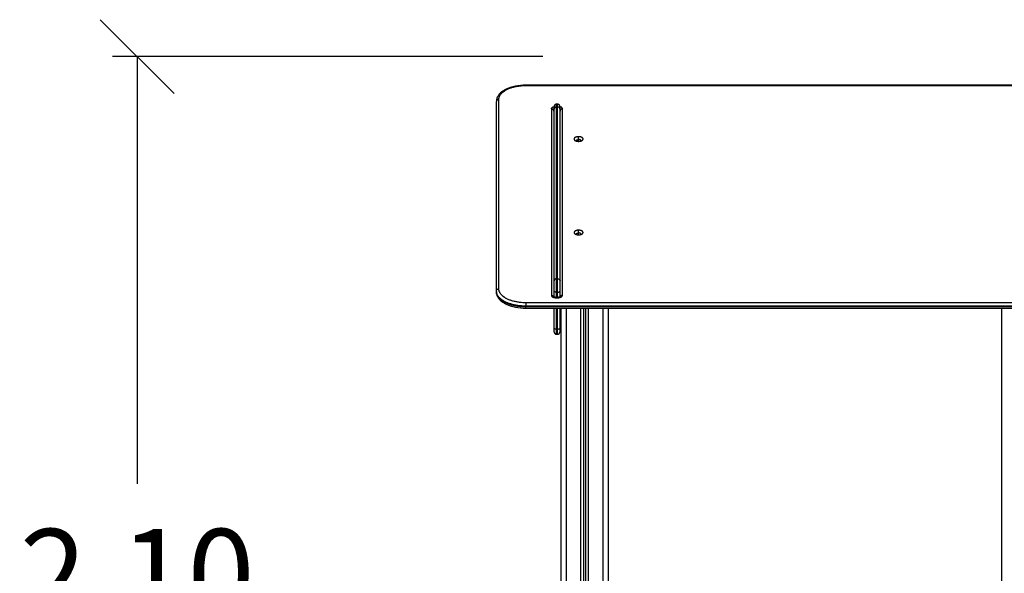
# Model space of a CAD drawing. Units: millimetres. Extents: x -2.43 to 6.12, y -0.07 to 9.53.
# Drawn here: x 1.33 to 3.33, y 6.6 to 7.72 of the extents above; entities that cross this region are included whole.
import ezdxf

# ---------------------------------------------------------------- set-up
doc = ezdxf.new("R2010")
doc.units = ezdxf.units.MM
doc.layers.add('DIASTASEIS', color=8, linetype='Continuous', lineweight=5)
doc.layers.add('Make2D$Visible$Curves', color=7, linetype='Continuous')
doc.layers.add('Make2D$Visible$Tangents', color=8, linetype='Continuous')
doc.styles.get("Standard").update_dxf_attribs({"font": 'ARIALN.TTF'})
doc.dimstyles.get("Standard").update_dxf_attribs({"dimtxt": 0.18, "dimasz": 0.15, "dimexe": 0.05, "dimexo": 0.0625, "dimgap": 0.09, "dimtad": 0, "dimtih": 1, "dimtoh": 1, "dimrnd": 0.05, "dimzin": 0, "dimdsep": 46, "dimtxsty": 'Standard', "dimblk": 'OBLIQUE', "dimcen": 0.09, "dimadec": 0, "dimazin": 0, "dimtfac": 1, "dimtofl": 0, "dimtmove": 0, "dimatfit": 3, "dimldrblk": 'OPEN', "dimfxl": 1, "dimtolj": 1, "dimtzin": 0, "dimarcsym": 0})

# ---------------------------------------------------------------- blocks, each defined once
blk = doc.blocks.new('S060_B-B')
at = {"layer": 'Make2D$Visible$Curves', "lineweight": -3}
for points in [[(714.9062, 3940.4034), (715.4702, 3940.4034), (716.0342, 3940.4034)], [(715.9699, 3940.3647), (715.9709, 3940.3647), (715.9719, 3940.3647)], [(716.0942, 3939.9854), (716.0942, 3940.1778), (716.0942, 3940.3702)], [(715.9649, 3940.006), (715.9649, 3940.1804), (715.9649, 3940.3548)], [(715.9769, 3940.006), (715.9769, 3940.1804), (715.9769, 3940.3548)], [(715.9775, 3940.3509), (715.9775, 3940.1621), (715.9775, 3939.9734)], [(715.9222, 3940.2901), (715.9222, 3940.2903), (715.9222, 3940.2904)], [(715.9322, 3940.2904), (715.9322, 3940.2903), (715.9322, 3940.2901)], [(715.9222, 3940.1002), (715.9222, 3940.1004), (715.9222, 3940.1006)], [(715.9322, 3940.1006), (715.9322, 3940.1004), (715.9322, 3940.1002)], [(715.9649, 3939.9734), (715.9649, 3939.9794), (715.9649, 3939.9854)], [(715.9769, 3939.9731), (715.9769, 3939.9793), (715.9769, 3939.9854)], [(716.0942, 3939.9837), (716.0942, 3939.9845), (716.0942, 3939.9854)], [(715.9699, 3939.9723), (715.9712, 3939.9723), (715.9725, 3939.9723)], [(716.0342, 3939.9504), (715.4702, 3939.9504), (714.9062, 3939.9504)], [(715.0674, 3938.3626), (715.0674, 3939.1565), (715.0674, 3939.9504)], [(715.8674, 3939.9504), (715.8674, 3939.601), (715.8674, 3939.2516)], [(715.9124, 3938.3626), (715.9124, 3939.1565), (715.9124, 3939.9504)], [(715.9174, 3939.9504), (715.9174, 3939.1565), (715.9174, 3938.3626)], [(715.9624, 3938.3626), (715.9624, 3939.1565), (715.9624, 3939.9504)], [(715.9649, 3939.9099), (715.9649, 3939.9302), (715.9649, 3939.9504)], [(715.9769, 3939.9099), (715.9769, 3939.9302), (715.9769, 3939.9504)], [(715.9719, 3939.8976), (715.9709, 3939.8976), (715.9699, 3939.8976)]]:
    blk.add_open_spline(points, degree=2, dxfattribs=at)
for points, knots in [([(716.0342, 3940.4034), (716.0415, 3940.4034), (716.0486, 3940.4027), (716.0591, 3940.4006), (716.0626, 3940.3997), (716.0672, 3940.3981), (716.0685, 3940.3976), (716.0717, 3940.3964), (716.0736, 3940.3955), (716.0754, 3940.3946), (716.0763, 3940.3941), (716.0773, 3940.3936), (716.0792, 3940.3924), (716.0802, 3940.3918), (716.0811, 3940.3912), (716.0844, 3940.3889), (716.0871, 3940.3864), (716.0893, 3940.3836), (716.0909, 3940.3816), (716.0921, 3940.3793), (716.0938, 3940.3748), (716.0942, 3940.3725), (716.0942, 3940.3702)], [0, 0, 0, 0, 21.802357, 21.802357, 33.509928, 33.509928, 38.182696, 38.182696, 45.531298, 45.531298, 45.531298, 49.558863, 49.558863, 53.988804, 53.988804, 53.988804, 69.607821, 69.607821, 69.607821, 81.232795, 81.232795, 92.335146, 92.335146, 92.335146, 92.335146]), ([(715.9775, 3940.3509), (715.9775, 3940.351), (715.9775, 3940.3511), (715.9774, 3940.3514), (715.9773, 3940.3516), (715.9772, 3940.3518), (715.977, 3940.352), (715.9769, 3940.3521), (715.9769, 3940.3521)], [0, 0, 0, 0, 0.899753, 1.829815, 2.787527, 3.769568, 4.771981, 4.949313, 4.949313, 4.949313, 4.949313]), ([(716.0942, 3939.9837), (716.0942, 3939.9813), (716.0938, 3939.979), (716.0921, 3939.9745), (716.0909, 3939.9723), (716.0893, 3939.9702), (716.0871, 3939.9674), (716.0844, 3939.9649), (716.0811, 3939.9627), (716.0802, 3939.962), (716.0792, 3939.9614), (716.0773, 3939.9603), (716.0763, 3939.9597), (716.0754, 3939.9592), (716.0736, 3939.9583), (716.0717, 3939.9575), (716.0685, 3939.9562), (716.0672, 3939.9557), (716.0626, 3939.9542), (716.0591, 3939.9533), (716.0486, 3939.9511), (716.0415, 3939.9504), (716.0342, 3939.9504)], [0, 0, 0, 0, 11.102351, 11.102351, 22.727325, 22.727325, 22.727325, 38.346342, 38.346342, 38.346342, 42.776283, 42.776283, 46.803848, 46.803848, 46.803848, 54.15245, 54.15245, 58.825218, 58.825218, 70.532789, 70.532789, 92.335146, 92.335146, 92.335146, 92.335146]), ([(715.9645, 3939.9737), (715.9645, 3939.9737), (715.9645, 3939.9737), (715.9645, 3939.9737), (715.9646, 3939.9737), (715.9646, 3939.9736), (715.9646, 3939.9736), (715.9646, 3939.9736), (715.9646, 3939.9736), (715.9646, 3939.9736), (715.9646, 3939.9736), (715.9647, 3939.9736), (715.9647, 3939.9735), (715.9647, 3939.9735), (715.9647, 3939.9735), (715.9647, 3939.9735), (715.9648, 3939.9735), (715.9648, 3939.9735), (715.9648, 3939.9735), (715.9649, 3939.9734), (715.965, 3939.9733), (715.9651, 3939.9733), (715.9652, 3939.9733), (715.9652, 3939.9732), (715.9653, 3939.9732), (715.9654, 3939.9732), (715.9655, 3939.9731), (715.9655, 3939.9731), (715.9656, 3939.9731), (715.9657, 3939.973), (715.9658, 3939.973), (715.9658, 3939.973), (715.9659, 3939.9729), (715.966, 3939.9729), (715.9662, 3939.9728), (715.9664, 3939.9728), (715.9666, 3939.9727), (715.9667, 3939.9727), (715.9668, 3939.9727), (715.9669, 3939.9727), (715.967, 3939.9726), (715.9671, 3939.9726), (715.9672, 3939.9726), (715.9673, 3939.9726), (715.9674, 3939.9725), (715.9675, 3939.9725), (715.9677, 3939.9725), (715.9678, 3939.9725), (715.9679, 3939.9725), (715.9681, 3939.9724), (715.9683, 3939.9724), (715.9686, 3939.9724), (715.9688, 3939.9724), (715.969, 3939.9724), (715.9692, 3939.9723), (715.9695, 3939.9723), (715.9697, 3939.9723), (715.9699, 3939.9723)], [4.003565, 4.003565, 4.003565, 4.003565, 4.198183, 4.198183, 4.198183, 4.582935, 4.582935, 4.582935, 4.961073, 4.961073, 4.961073, 5.33839, 5.33839, 5.33839, 5.413081, 5.413081, 5.413081, 5.712389, 5.712389, 5.712389, 6.460264, 6.460264, 6.460264, 6.833205, 6.833205, 6.833205, 7.206527, 7.206527, 7.206527, 7.578628, 7.578628, 7.578628, 7.951745, 7.951745, 7.951745, 8.694055, 8.694055, 8.694055, 9.060947, 9.060947, 9.060947, 9.428944, 9.428944, 9.428944, 9.790458, 9.790458, 9.790458, 10.152867, 10.152867, 10.152867, 10.862195, 10.862195, 10.862195, 11.541676, 11.541676, 11.541676, 12.222093, 12.222093, 12.222093, 12.222093]), ([(715.9725, 3939.9723), (715.9727, 3939.9723), (715.973, 3939.9723), (715.9732, 3939.9723), (715.9734, 3939.9724), (715.9736, 3939.9724), (715.9739, 3939.9724), (715.9741, 3939.9724), (715.9743, 3939.9724), (715.9745, 3939.9725), (715.9748, 3939.9725), (715.975, 3939.9725), (715.9752, 3939.9726), (715.9753, 3939.9726), (715.9754, 3939.9726), (715.9755, 3939.9727), (715.9756, 3939.9727), (715.9757, 3939.9727), (715.9758, 3939.9727), (715.9759, 3939.9728), (715.976, 3939.9728), (715.9761, 3939.9728), (715.9762, 3939.9728), (715.9763, 3939.9729), (715.9764, 3939.9729), (715.9766, 3939.973), (715.9767, 3939.973), (715.9769, 3939.9731), (715.977, 3939.9732), (715.9772, 3939.9732), (715.9773, 3939.9733), (715.9774, 3939.9733), (715.9775, 3939.9734), (715.9776, 3939.9735), (715.9776, 3939.9735), (715.9777, 3939.9735), (715.9777, 3939.9735), (715.9777, 3939.9735), (715.9778, 3939.9736), (715.9778, 3939.9736), (715.9778, 3939.9736), (715.9779, 3939.9736), (715.9779, 3939.9737), (715.9779, 3939.9737), (715.9779, 3939.9737), (715.9779, 3939.9737)], [0, 0, 0, 0, 0.680417, 0.680417, 0.680417, 1.359898, 1.359898, 1.359898, 2.078231, 2.078231, 2.078231, 2.793526, 2.793526, 2.793526, 3.161523, 3.161523, 3.161523, 3.528414, 3.528414, 3.528414, 3.899924, 3.899924, 3.899924, 4.270248, 4.270248, 4.270248, 5.016006, 5.016006, 5.016006, 5.762876, 5.762876, 5.762876, 6.510756, 6.510756, 6.510756, 6.810069, 6.810069, 6.810069, 7.262168, 7.262168, 7.262168, 8.025838, 8.025838, 8.025838, 8.220241, 8.220241, 8.220241, 8.220241])]:
    blk.add_open_spline(points, degree=3, knots=knots, dxfattribs=at)
for points, weights, degree, knots in [([(715.9649, 3940.3597), (715.9649, 3940.3598), (715.9649, 3940.3598), (715.9649, 3940.3599), (715.9649, 3940.36), (715.9649, 3940.3601), (715.9649, 3940.3602), (715.965, 3940.3604), (715.965, 3940.3605), (715.965, 3940.361), (715.9651, 3940.3613), (715.9655, 3940.3622), (715.9659, 3940.3628), (715.9664, 3940.3633), (715.9673, 3940.3642), (715.9686, 3940.3647), (715.9699, 3940.3647)], [1, 1, 1, 1, 1, 1, 1, 1, 1, 1, 1, 1, 1, 1, 1, 1.05719095842, 1.17157287525], 3, [0, 0, 0, 0, 0.113004, 0.113004, 0.263684, 0.263684, 0.572043, 0.572043, 0.887035, 0.887035, 1.868763, 1.868763, 3.942832, 3.942832, 3.942832, 7.971552, 7.971552, 7.971552, 7.971552]), ([(715.9719, 3940.3647), (715.9732, 3940.3647), (715.9745, 3940.3642), (715.9754, 3940.3633), (715.9759, 3940.3628), (715.9763, 3940.3622), (715.9767, 3940.3613), (715.9768, 3940.361), (715.9768, 3940.3605), (715.9769, 3940.3604), (715.9769, 3940.3602), (715.9769, 3940.3601), (715.9769, 3940.36), (715.9769, 3940.3599), (715.9769, 3940.3598), (715.9769, 3940.3598), (715.9769, 3940.3597)], [0.93306648396, 0.841970202008, 0.796422061033, 0.796422061033, 0.796422061033, 0.796422061033, 0.796422061033, 0.796422061033, 0.796422061033, 0.796422061033, 0.796422061033, 0.796422061033, 0.796422061033, 0.796422061033, 0.796422061033, 0.796422061033, 0.796422061033], 3, [0, 0, 0, 0, 4.02872, 4.02872, 4.02872, 6.10279, 6.10279, 7.084517, 7.084517, 7.399509, 7.399509, 7.707868, 7.707868, 7.858548, 7.858548, 7.971552, 7.971552, 7.971552, 7.971552]), ([(715.9199, 3940.2912), (715.9165, 3940.2935), (715.919, 3940.2961), (715.9216, 3940.2987), (715.9272, 3940.2987)], [1, 0.851015487063, 1, 0.851015487063, 1], 2, [-20.180131, -20.180131, -20.180131, -10.090066, -10.090066, 0, 0, 0]), ([(715.9272, 3940.2987), (715.9328, 3940.2987), (715.9353, 3940.2961), (715.9379, 3940.2935), (715.9345, 3940.2912)], [1, 0.851015487063, 1, 0.851015487063, 1], 2, [-28.667033, -28.667033, -28.667033, -18.576967, -18.576967, -8.486902, -8.486902, -8.486902]), ([(715.9199, 3940.1013), (715.9165, 3940.1037), (715.919, 3940.1062), (715.9216, 3940.1088), (715.9272, 3940.1088)], [1, 0.851015487063, 1, 0.851015487063, 1], 2, [-20.180131, -20.180131, -20.180131, -10.090066, -10.090066, 0, 0, 0]), ([(715.9272, 3940.1088), (715.9328, 3940.1088), (715.9353, 3940.1062), (715.9379, 3940.1037), (715.9345, 3940.1013)], [1, 0.851015487063, 1, 0.851015487063, 1], 2, [-28.667033, -28.667033, -28.667033, -18.576967, -18.576967, -8.486902, -8.486902, -8.486902]), ([(715.9699, 3939.8976), (715.9686, 3939.8976), (715.9673, 3939.8981), (715.9664, 3939.8991), (715.9659, 3939.8996), (715.9655, 3939.9002), (715.9651, 3939.9011), (715.965, 3939.9014), (715.965, 3939.9018), (715.965, 3939.9019), (715.9649, 3939.9021), (715.9649, 3939.9022), (715.9649, 3939.9024), (715.9649, 3939.9024), (715.9649, 3939.9025), (715.9649, 3939.9026), (715.9649, 3939.9026)], [0.884832941432, 0.798445751989, 0.755252157267, 0.755252157267, 0.755252157267, 0.755252157267, 0.755252157267, 0.755252157267, 0.755252157267, 0.755252157267, 0.755252157267, 0.755252157267, 0.755252157267, 0.755252157267, 0.755252157267, 0.755252157267, 0.755252157267], 3, [0, 0, 0, 0, 4.02872, 4.02872, 4.02872, 6.163863, 6.163863, 7.174499, 7.174499, 7.498766, 7.498766, 7.816205, 7.816205, 7.971322, 7.971322, 7.971574, 7.971574, 7.971574, 7.971574]), ([(715.9769, 3939.9026), (715.9769, 3939.9026), (715.9769, 3939.9025), (715.9769, 3939.9024), (715.9769, 3939.9024), (715.9769, 3939.9022), (715.9769, 3939.9021), (715.9769, 3939.9019), (715.9768, 3939.9018), (715.9768, 3939.9014), (715.9767, 3939.9011), (715.9763, 3939.9002), (715.9759, 3939.8996), (715.9754, 3939.8991), (715.9745, 3939.8981), (715.9732, 3939.8976), (715.9719, 3939.8976)], [1, 1, 1, 1, 1, 1, 1, 1, 1, 1, 1, 1, 1, 1, 1, 1.05719095842, 1.17157287525], 3, [0, 0, 0, 0, 0.113004, 0.113004, 0.263684, 0.263684, 0.572043, 0.572043, 0.887035, 0.887035, 1.868763, 1.868763, 3.942832, 3.942832, 3.942832, 7.971552, 7.971552, 7.971552, 7.971552])]:
    blk.add_rational_spline(points, weights, degree=degree, knots=knots, dxfattribs=at)
for points, weights in [([(715.9649, 3940.3548), (715.9649, 3940.3597), (715.9649, 3940.3597)], [1, 0.963933005364, 1]), ([(715.9769, 3940.3548), (715.9769, 3940.3597), (715.9769, 3940.3597)], [1, 0.963933005364, 1]), ([(715.9272, 3940.2893), (715.9226, 3940.2893), (715.9199, 3940.2912)], [1, 0.893805552403, 1]), ([(715.9222, 3940.2904), (715.9222, 3940.293), (715.9272, 3940.293)], [1, 0.707106781187, 1]), ([(715.9223, 3940.29), (715.9222, 3940.2902), (715.9222, 3940.2904)], [0.981259803107, 0.987615227018, 1]), ([(715.9322, 3940.2904), (715.9322, 3940.293), (715.9272, 3940.293)], [1, 0.707106781187, 1]), ([(715.9345, 3940.2912), (715.9318, 3940.2893), (715.9272, 3940.2893)], [1, 0.893805552403, 1]), ([(715.9321, 3940.29), (715.9322, 3940.2902), (715.9322, 3940.2904)], [0.98126546843, 0.987620745841, 1]), ([(715.9222, 3940.1006), (715.9222, 3940.1032), (715.9272, 3940.1032)], [1, 0.707106781186, 1]), ([(715.9322, 3940.1006), (715.9322, 3940.1032), (715.9272, 3940.1032)], [1, 0.707106781186, 1]), ([(715.9272, 3940.0995), (715.9226, 3940.0995), (715.9199, 3940.1013)], [1, 0.893805552403, 1]), ([(715.9223, 3940.1002), (715.9222, 3940.1004), (715.9222, 3940.1006)], [0.981259803107, 0.987615227018, 1]), ([(715.9345, 3940.1013), (715.9318, 3940.0995), (715.9272, 3940.0995)], [1, 0.893805552403, 1]), ([(715.9321, 3940.1002), (715.9322, 3940.1004), (715.9322, 3940.1006)], [0.981259803107, 0.987615227018, 1]), ([(715.9649, 3939.9854), (715.9649, 3939.9983), (715.9649, 3940.006)], [1, 0.707227556687, 1]), ([(715.9769, 3939.9854), (715.9769, 3939.9983), (715.9769, 3940.006)], [1, 0.707227556687, 1]), ([(716.0942, 3939.9837), (716.0942, 3939.9828), (716.0939, 3939.9821)], [1, 0.92793012844, 0.891327560682]), ([(715.9649, 3939.9026), (715.9649, 3939.9026), (715.9649, 3939.9099)], [1, 0.86971220359, 1]), ([(715.9769, 3939.9026), (715.9769, 3939.9026), (715.9769, 3939.9099)], [1, 0.86971220359, 1])]:
    blk.add_rational_spline(points, weights, degree=2, dxfattribs=at)
at = {"layer": 'Make2D$Visible$Tangents', "lineweight": -3}
for points, weights in [([(716.0342, 3940.4034), (716.0342, 3940.4034), (716.0342, 3940.4027)], [0.866664144584, 0.897371485813, 1]), ([(716.0892, 3940.3745), (716.0892, 3940.4027), (716.0342, 3940.4027)], [1, 0.707106781187, 1]), ([(715.9699, 3940.3591), (715.9699, 3940.3647), (715.9699, 3940.3647)], [1, 0.963933005364, 1]), ([(715.9719, 3940.3591), (715.9719, 3940.3647), (715.9719, 3940.3647)], [1, 0.963933005364, 1]), ([(716.0892, 3940.3745), (716.0942, 3940.3745), (716.0942, 3940.3702)], [1, 0.707106781187, 1]), ([(715.9599, 3940.3552), (715.9649, 3940.3552), (715.9649, 3940.3509)], [1, 0.707106781186, 1]), ([(715.9649, 3940.3548), (715.9649, 3940.3591), (715.9699, 3940.3591)], [1, 0.707106781186, 1]), ([(715.9719, 3940.3591), (715.9769, 3940.3591), (715.9769, 3940.3548)], [1, 0.707106781187, 1]), ([(715.9775, 3940.3509), (715.9775, 3940.3552), (715.9825, 3940.3552)], [1, 0.707106781187, 1]), ([(715.9699, 3940.0103), (715.9649, 3940.0103), (715.9649, 3940.006)], [1, 0.707106781186, 1]), ([(715.9699, 3939.9829), (715.9699, 3940), (715.9699, 3940.0103)], [1, 0.707227556687, 1]), ([(715.9719, 3940.0103), (715.9769, 3940.0103), (715.9769, 3940.006)], [1, 0.707106781186, 1]), ([(715.9719, 3939.9829), (715.9719, 3940), (715.9719, 3940.0103)], [1, 0.707227556687, 1]), ([(715.9699, 3939.9829), (715.9649, 3939.9829), (715.9649, 3939.9854)], [1, 0.707106781187, 1]), ([(715.9719, 3939.9829), (715.9769, 3939.9829), (715.9769, 3939.9854)], [1, 0.707106781187, 1]), ([(716.0342, 3939.9614), (716.0892, 3939.9614), (716.0892, 3939.9897)], [1, 0.707106781187, 1]), ([(716.0342, 3939.9546), (716.0942, 3939.9546), (716.0942, 3939.9854)], [1, 0.707106781187, 1]), ([(716.0342, 3939.9529), (716.0942, 3939.9529), (716.0942, 3939.9837)], [1, 0.707106781187, 1]), ([(716.0942, 3939.9854), (716.0942, 3939.9897), (716.0892, 3939.9897)], [1, 0.707106781187, 1]), ([(715.9648, 3939.9735), (715.9638, 3939.9768), (715.9599, 3939.9768)], [0.919896627188, 0.754984926791, 1]), ([(715.9699, 3939.9716), (715.9699, 3939.9723), (715.9699, 3939.9723)], [1, 0.897371485813, 0.866664144584]), ([(715.9725, 3939.9723), (715.9725, 3939.9723), (715.9725, 3939.9716)], [0.866664144584, 0.897371485813, 1]), ([(715.9825, 3939.9768), (715.9786, 3939.9768), (715.9777, 3939.9735)], [1, 0.754986397606, 0.919894647287]), ([(716.0342, 3939.9614), (716.0342, 3939.9589), (716.0342, 3939.9546)], [1, 0.707106781187, 1]), ([(716.0342, 3939.9504), (716.0342, 3939.9504), (716.0342, 3939.9529)], [0.866664144584, 0.809735295373, 1]), ([(715.9649, 3939.9099), (715.9649, 3939.9074), (715.9699, 3939.9074)], [1, 0.707106781187, 1]), ([(715.9699, 3939.8976), (715.9699, 3939.8976), (715.9699, 3939.9074)], [1, 0.86971220359, 1]), ([(715.9719, 3939.9074), (715.9769, 3939.9074), (715.9769, 3939.9099)], [1, 0.707106781186, 1]), ([(715.9719, 3939.8976), (715.9719, 3939.8976), (715.9719, 3939.9074)], [1, 0.86971220359, 1])]:
    blk.add_rational_spline(points, weights, degree=2, dxfattribs=at)
for points in [[(716.0342, 3940.4027), (715.4702, 3940.4027), (714.9062, 3940.4027)], [(716.0892, 3939.9897), (716.0892, 3940.1821), (716.0892, 3940.3745)], [(715.9599, 3939.9768), (715.9599, 3940.166), (715.9599, 3940.3552)], [(715.9699, 3940.0103), (715.9699, 3940.1847), (715.9699, 3940.3591)], [(715.9719, 3940.3591), (715.9709, 3940.3591), (715.9699, 3940.3591)], [(715.9719, 3940.0103), (715.9719, 3940.1847), (715.9719, 3940.3591)], [(715.9825, 3940.3552), (715.9825, 3940.166), (715.9825, 3939.9768)], [(715.9272, 3940.293), (715.9272, 3940.2958), (715.9272, 3940.2987)], [(715.9272, 3940.2893), (715.9272, 3940.2912), (715.9272, 3940.293)], [(715.9272, 3940.1032), (715.9272, 3940.106), (715.9272, 3940.1088)], [(715.9272, 3940.0995), (715.9272, 3940.1013), (715.9272, 3940.1032)], [(715.9719, 3940.0103), (715.9709, 3940.0103), (715.9699, 3940.0103)], [(715.9699, 3939.9723), (715.9699, 3939.9776), (715.9699, 3939.9829)], [(715.9719, 3939.9829), (715.9709, 3939.9829), (715.9699, 3939.9829)], [(715.9719, 3939.9723), (715.9719, 3939.9776), (715.9719, 3939.9829)], [(715.9725, 3939.9716), (715.9712, 3939.9716), (715.9699, 3939.9716)], [(714.9062, 3939.9614), (715.4702, 3939.9614), (716.0342, 3939.9614)], [(714.9062, 3939.9546), (715.4702, 3939.9546), (716.0342, 3939.9546)], [(714.9062, 3939.9529), (715.4702, 3939.9529), (716.0342, 3939.9529)], [(715.8774, 3938.3626), (715.8774, 3939.1565), (715.8774, 3939.9504)], [(715.9074, 3939.9504), (715.9074, 3939.1565), (715.9074, 3938.3626)], [(715.9224, 3938.3626), (715.9224, 3939.1565), (715.9224, 3939.9504)], [(715.9524, 3939.9504), (715.9524, 3939.1565), (715.9524, 3938.3626)], [(715.9699, 3939.9074), (715.9699, 3939.9289), (715.9699, 3939.9504)], [(715.9719, 3939.9074), (715.9719, 3939.9289), (715.9719, 3939.9504)], [(716.0342, 3939.9546), (716.0342, 3939.9537), (716.0342, 3939.9529)], [(715.9719, 3939.9074), (715.9709, 3939.9074), (715.9699, 3939.9074)]]:
    blk.add_open_spline(points, degree=2, dxfattribs=at)
for points, knots in [([(715.9599, 3940.3552), (715.9599, 3940.3553), (715.9599, 3940.3557), (715.9601, 3940.3561), (715.9603, 3940.3566), (715.9606, 3940.3571), (715.961, 3940.3575), (715.9615, 3940.358), (715.9621, 3940.3584), (715.9628, 3940.3588), (715.9636, 3940.3592), (715.9643, 3940.3594), (715.9647, 3940.3596), (715.9649, 3940.3596), (715.9649, 3940.3596)], [0, 0, 0, 0, 0.899753, 1.829815, 2.787527, 3.769568, 4.771981, 5.790234, 6.819329, 7.853932, 8.888535, 9.91763, 10.426757, 10.472175, 10.472175, 10.472175, 10.472175]), ([(715.9825, 3940.3552), (715.9825, 3940.3553), (715.9825, 3940.3557), (715.9824, 3940.3561), (715.9821, 3940.3566), (715.9818, 3940.3571), (715.9814, 3940.3575), (715.9809, 3940.358), (715.9803, 3940.3584), (715.9796, 3940.3588), (715.9788, 3940.3592), (715.9781, 3940.3594), (715.9775, 3940.3596), (715.9772, 3940.3597), (715.977, 3940.3598), (715.9769, 3940.3598)], [0, 0, 0, 0, 0.899753, 1.829815, 2.787527, 3.769568, 4.771981, 5.790234, 6.819329, 7.853932, 8.888535, 9.91763, 10.426757, 10.935883, 11.152923, 11.152923, 11.152923, 11.152923]), ([(715.9699, 3939.9716), (715.9696, 3939.9716), (715.969, 3939.9716), (715.9681, 3939.9717), (715.9673, 3939.9718), (715.9667, 3939.9719), (715.9662, 3939.972), (715.9658, 3939.9721), (715.9652, 3939.9722), (715.9646, 3939.9724), (715.964, 3939.9726), (715.9636, 3939.9728), (715.9632, 3939.9729), (715.9627, 3939.9732), (715.9622, 3939.9734), (715.9618, 3939.9737), (715.9615, 3939.9739), (715.9613, 3939.9742), (715.9609, 3939.9745), (715.9607, 3939.9748), (715.9604, 3939.9751), (715.9603, 3939.9753), (715.9602, 3939.9756), (715.96, 3939.9759), (715.96, 3939.9762), (715.9599, 3939.9765), (715.9599, 3939.9767), (715.9599, 3939.9768)], [0, 0, 0, 0, 0.914907, 1.829815, 2.787527, 3.278548, 3.769568, 4.270775, 4.771981, 5.790234, 6.304782, 6.819329, 7.336631, 7.853932, 8.888535, 9.403082, 9.91763, 10.426757, 10.935883, 11.938296, 12.429316, 12.920337, 13.399193, 13.878049, 14.792957, 15.25041, 15.707864, 15.707864, 15.707864, 15.707864]), ([(715.9825, 3939.9768), (715.9825, 3939.9766), (715.9825, 3939.9763), (715.9824, 3939.9758), (715.9821, 3939.9753), (715.9818, 3939.9749), (715.9814, 3939.9744), (715.9809, 3939.9739), (715.9803, 3939.9735), (715.9796, 3939.9731), (715.9788, 3939.9728), (715.9781, 3939.9725), (715.9775, 3939.9723), (715.9771, 3939.9722), (715.9767, 3939.9721), (715.976, 3939.972), (715.9753, 3939.9718), (715.9743, 3939.9717), (715.9734, 3939.9716), (715.9728, 3939.9716), (715.9725, 3939.9716)], [0, 0, 0, 0, 0.899753, 1.829815, 2.787527, 3.769568, 4.771981, 5.790234, 6.819329, 7.853932, 8.888535, 9.91763, 10.426757, 10.935883, 11.43709, 11.938296, 12.908173, 13.878049, 14.792957, 15.707864, 15.707864, 15.707864, 15.707864])]:
    blk.add_open_spline(points, degree=3, knots=knots, dxfattribs=at)
blk = doc.blocks.new('_Oblique')
at = {"color": 0, "linetype": 'ByBlock', "lineweight": -2}
blk.add_line((-0.5, -0.5), (0.5, 0.5), dxfattribs=at)
blk = doc.blocks.new('*D39')
at = {"layer": 'Defpoints', "color": 0}
for p in [(2.4592, 7.6445), (1.5727, 5.5457), (2.4592, 5.5457)]:
    blk.add_point(p, dxfattribs=at)
at = {"layer": 'DIASTASEIS', "color": 0, "lineweight": -2}
for p, q in [((2.3967, 7.6445), (1.5227, 7.6445)), ((1.5727, 7.6445), (1.5727, 6.777)), ((1.5727, 5.5457), (1.5727, 6.4132)), ((2.3967, 5.5457), (1.5227, 5.5457))]:
    blk.add_line(p, q, dxfattribs=at)
at = {"layer": 'DIASTASEIS', "color": 0, "linetype": 'ByBlock', "lineweight": -2, "xscale": 0.15, "yscale": 0.15, "zscale": 0.15}
for p, rotation in [((1.5727, 7.6445), 90), ((1.5727, 5.5457), 270)]:
    blk.add_blockref('_Oblique', p, dxfattribs=dict(at, rotation=rotation))
at = {"layer": 'DIASTASEIS', "color": 0, "insert": (1.5727, 6.5951), "char_height": 0.18, "attachment_point": 5}
blk.add_mtext('\\A1;2.10', dxfattribs=at)
blk = doc.blocks.new('_Open')
at = {"color": 0, "linetype": 'ByBlock', "lineweight": -2}
for p, q in [((-1, 0.167), (0, 0)), ((-1, -0.167), (0, 0)), ((0, 0), (-1, 0))]:
    blk.add_line(p, q, dxfattribs=at)

msp = doc.modelspace()

# ---------------------------------------------------------------- block references
at = {"xscale": -1}
msp.add_blockref('S060_B-B', (718.3966, -3932.8169), dxfattribs=at)

# ---------------------------------------------------------------- dimensions: what is measured, and where the dimension line sits
at = {"layer": 'DIASTASEIS'}
dim = msp.add_linear_dim(base=(1.5727, 5.5457), p1=(2.4592, 7.6445), p2=(2.4592, 5.5457), angle=90, dimstyle='Standard', dxfattribs=at)
dim.commit()
dim.dimension.update_dxf_attribs({"geometry": '*D39', "text_midpoint": (1.5727, 6.5951)})

doc.saveas('drawing.dxf')
